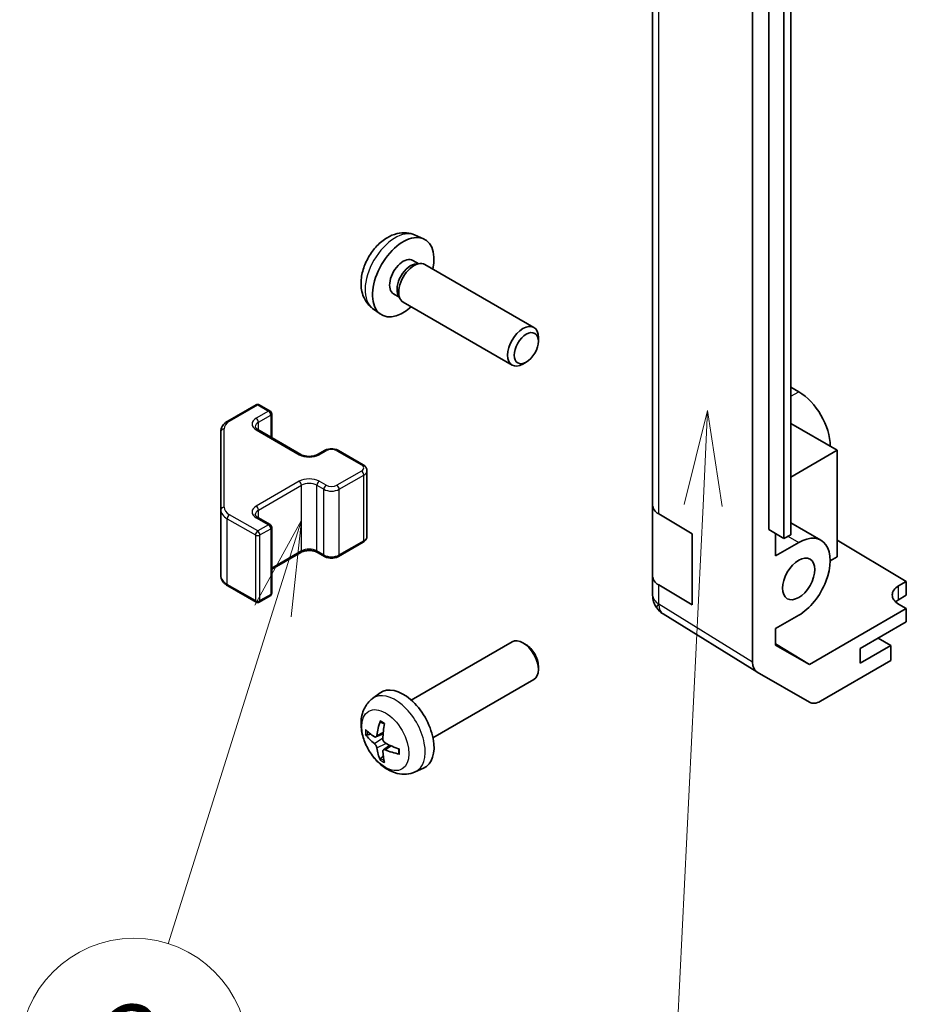
# Model space of a CAD drawing. Units: millimetres. Extents: x 51 to 7152, y 17 to 1152.
# Drawn here: x 726 to 808, y 406 to 496 of the extents above; entities that cross this region are included whole.
import ezdxf

# ---------------------------------------------------------------- set-up
doc = ezdxf.new("R2010")
doc.units = ezdxf.units.MM
doc.header["$LTSCALE"] = 3.5
for name, color, linetype, lineweight in [('Symbol (TK)', 100, 'Continuous', 18), ('Visible (ISO)', 7, 'Continuous', 35), ('Visible Narrow (ISO)', 7, 'Continuous', 25)]:
    doc.layers.add(name, color=color, linetype=linetype, lineweight=lineweight)
doc.styles.add('Note Text (TK2)', font='txt')

# ---------------------------------------------------------------- blocks, each defined once
blk = doc.blocks.new('バルーン3')
at = {"layer": 'Symbol (TK)', "color": 100}
for p, q in [((225.559, 131.479), (224.938, 129.006)), ((225.437, 128.982), (225.559, 131.479)), ((225.937, 128.958), (225.559, 131.479)), ((225.437, 128.982), (224.66, 113.069))]:
    blk.add_line(p, q, dxfattribs=at)
at = {"layer": 'Symbol (TK)'}
blk.add_circle((224.514, 110.082), 3, dxfattribs=at)
at = {"layer": 'Symbol (TK)', "color": 7, "insert": (224.514, 110.065), "char_height": 2, "attachment_point": 5, "style": 'Note Text (TK2)'}
blk.add_mtext('2', dxfattribs=at)
blk = doc.blocks.new('バルーン4')
at = {"layer": 'Symbol (TK)', "color": 100}
for p, q in [((214.886, 128.592), (213.658, 126.358)), ((214.135, 126.207), (214.886, 128.592)), ((214.612, 126.057), (214.886, 128.592)), ((214.135, 126.207), (211.379, 117.457))]:
    blk.add_line(p, q, dxfattribs=at)
at = {"layer": 'Symbol (TK)'}
blk.add_circle((210.48, 114.604), 3, dxfattribs=at)
at = {"layer": 'Symbol (TK)', "color": 7, "insert": (210.48, 114.598), "char_height": 2, "attachment_point": 5, "style": 'Note Text (TK2)'}
blk.add_mtext('3', dxfattribs=at)

msp = doc.modelspace()

# ---------------------------------------------------------------- linework, layer by layer
at = {"layer": 'Visible (ISO)'}
for p, q in [((793.5851, 437.0282), (793.5851, 545.4106)), ((784.3927, 542.9055), (784.3927, 451.4579)), ((797.1206, 466.7245), (797.1206, 538.9028)), ((795.0702, 449.2107), (795.0702, 534.9429)), ((796.4611, 534.1257), (796.4611, 448.3936)), ((797.096, 448.7476), (797.096, 534.4797)), ((762.5408, 476.3196), (763.3329, 475.969)), ((762.3531, 473.9862), (762.8763, 473.6841)), ((762.6661, 473.6723), (763.0322, 473.6929)), ((763.4504, 473.6006), (773.4705, 467.8156)), ((760.5679, 470.8941), (761.0911, 470.592)), ((760.9962, 470.78), (761.1614, 470.4526)), ((758.6409, 469.5648), (759.3406, 469.0541)), ((761.4504, 470.1365), (771.4705, 464.3515)), ((773.8848, 466.5496), (773.8847, 466.9004)), ((797.096, 466.7103), (797.1206, 466.7245)), ((772.7739, 464.6256), (772.4702, 464.4503)), ((797.8277, 461.9071), (797.096, 462.3296)), ((745.3234, 459.1983), (747.9196, 460.6972)), ((748.2196, 460.6972), (749.2096, 460.1257)), ((749.3596, 457.6713), (749.3596, 459.8659)), ((748.0782, 458.4111), (752.038, 456.1249)), ((801.3632, 456.5183), (797.096, 458.9819)), ((744.6755, 458.2445), (744.6755, 451.0361)), ((753.5765, 456.1249), (754.2129, 456.4923)), ((755.5028, 456.4923), (757.7656, 455.1859)), ((797.096, 454.0546), (801.3632, 456.5183)), ((801.3632, 456.5183), (801.3632, 446.7203)), ((758.1206, 448.5982), (758.1206, 454.6403)), ((784.3927, 444.9259), (784.3927, 451.4579)), ((744.6755, 451.0361), (744.6755, 444.9941)), ((748.0782, 450.3277), (749.2096, 449.6745)), ((784.954, 450.6558), (788.0269, 448.8185)), ((749.3596, 443.3727), (749.3596, 449.4147)), ((797.096, 449.8361), (799.878, 448.2299)), ((788.0269, 448.8185), (788.0269, 442.2866)), ((796.4611, 448.3936), (795.0702, 449.2107)), ((795.7067, 446.8021), (795.7067, 448.8368)), ((797.096, 448.7476), (796.4611, 448.3936)), ((755.5028, 446.7463), (757.7656, 448.0527)), ((795.7067, 446.8021), (797.828, 448.0269)), ((801.3632, 448.2391), (807.7272, 444.4366)), ((749.3596, 445.5673), (752.038, 447.1137)), ((753.5765, 447.1137), (754.2129, 446.7463)), ((801.3632, 446.7203), (800.7272, 446.3531)), ((784.3927, 444.9259), (784.3927, 443.1809)), ((745.3234, 444.0402), (747.9196, 442.5413)), ((788.0269, 442.2866), (784.954, 444.1238)), ((807.0201, 444.0284), (807.7272, 444.4366)), ((807.7272, 444.4366), (807.7272, 443.1685)), ((748.2196, 442.5413), (749.2096, 443.1129)), ((807.7272, 443.1685), (807.0201, 442.7603)), ((807.7272, 441.9444), (807.0201, 442.3669)), ((784.7518, 442.0374), (784.7682, 442.0139)), ((793.9819, 436.123), (785.3571, 441.4564)), ((797.828, 441.3316), (795.7067, 440.1069)), ((807.7272, 441.9444), (798.8137, 436.7982)), ((807.7272, 440.719), (807.7272, 441.9444)), ((803.4846, 438.2696), (807.7272, 440.719)), ((795.7067, 438.592), (795.7067, 440.1069)), ((762.1922, 433.5307), (771.4702, 438.8873)), ((772.7736, 438.6131), (772.4698, 438.7884)), ((795.7067, 438.7195), (798.8137, 436.7982)), ((798.8137, 436.7982), (795.7067, 438.592)), ((806.313, 438.5553), (803.4846, 436.9223)), ((806.313, 438.5553), (805.1463, 439.2289)), ((806.313, 437.1673), (806.313, 438.5553)), ((803.4846, 436.9223), (803.4846, 438.2696)), ((773.8844, 436.6891), (773.8844, 436.3384)), ((806.313, 437.1673), (799.8285, 433.4235)), ((798.8287, 433.3244), (793.9992, 436.1127)), ((764.1922, 430.0666), (773.4702, 435.4232)), ((758.6406, 433.6739), (759.3403, 434.1846)), ((758.94, 430.1374), (759.6074, 430.4328)), ((759.6274, 428.9467), (760.217, 429.377)), ((762.5405, 426.9191), (763.3326, 427.2697))]:
    msp.add_line(p, q, dxfattribs=at)
for centre, radius, start, end in [((748.0696, 460.4374), 0.3, 60, 120), ((749.0596, 459.8659), 0.3, 0, 60), ((749.0596, 449.4147), 0.3, 0, 60), ((749.0596, 443.3727), 0.3, 300, 0), ((786.3927, 443.1809), 2, 180, 214.871292), ((748.0696, 442.8011), 0.3, 240, 300), ((786.409, 443.1574), 2, 214.871292, 238.268301)]:
    msp.add_arc(centre, radius, start, end, dxfattribs=at)
for centre, major_axis, ratio, start_param, end_param in [((761.4605, 472.4401), (2, 3.4641), 0.5773503, 5.2359878, 10.4719755), ((761.4605, 472.4401), (0.8926, 1.5461), 0.5773503, 0, 3.1415927), ((762.4504, 471.8686), (1, 1.7321), 0.5773503, 0, 3.1415927), ((762.1468, 472.0439), (0.8926, 1.5461), 0.5773503, 0.3614419, 2.7801507), ((772.4705, 466.0835), (1, 1.7321), 0.5773503, 5.4980199, 10.2099433), ((797.8277, 458.5595), (-2.05, 3.5507), 0.5773503, 3.9269908, 5.4977871), ((786.3927, 451.4579), (-2, 0), 0.5773503, 0, 0.7679449), ((797.828, 444.6792), (2.05, 3.5507), 0.5773503, 3.9269908, 7.0685835), ((786.3927, 444.9259), (-2, 0), 0.5773503, 0, 0.7679449), ((808.4343, 443.1834), (1.9999, -0.0308), 0.5873369, 2.3652311, 3.9360275), ((808.4343, 441.9438), (-2, 0), 0.5773503, 5.4977871, 5.7134563), ((772.4702, 437.1552), (-1, 1.7321), 0.5773503, 3.1415927, 6.2831853), ((772.7739, 437.3306), (-0.7853, 1.3602), 0.5773503, 3.926758, 5.4980199), ((794.9995, 437.8453), (-1.0003, -1.7326), 0.5771744, 5.4979394, 6.2831853), ((761.4602, 430.7986), (-2, 3.4641), 0.5773503, 3.0796893, 6.3450887), ((799.829, 435.057), (-1.0003, -1.7326), 0.5771744, 0, 0.7852459), ((763.9544, 432.1188), (-3.9094, -5.191), 0.5952629, 5.2229706, 5.4619549), ((763.757, 432.2328), (2.5666, 5.9702), 0.5535342, 1.9432896, 2.1822739), ((763.8607, 432.0647), (-6.4957, 0.1911), 0.4946241, 0.4548476, 0.6938319), ((763.8607, 432.2927), (6.4948, 0.2196), 0.654173, 3.5597815, 3.7987657), ((763.8506, 432.0706), (-6.4536, 0.7624), 0.5535342, 0.9593188, 1.1983031), ((763.9544, 432.1305), (-3.4375, -5.5149), 0.654173, 5.6260122, 5.8649965), ((763.757, 432.2445), (3.0824, 5.721), 0.4946241, 2.4477608, 2.6867451), ((763.8506, 432.2986), (6.4503, 0.7902), 0.5952629, 3.9628231, 4.2018074)]:
    msp.add_ellipse(centre, major_axis=major_axis, ratio=ratio, start_param=start_param, end_param=end_param, dxfattribs=at)
for centre, major_axis in [((772.7742, 465.9082), (0.7853, 1.3602)), ((797.828, 444.6792), (1.05, 1.8187))]:
    msp.add_ellipse(centre, major_axis=major_axis, ratio=0.5773503, dxfattribs=at)
for points, knots in [([(762.5408, 476.3196), (762.2852, 476.4327), (762.0138, 476.4975), (761.4529, 476.5432), (761.1664, 476.5137), (760.5627, 476.3701), (760.2571, 476.236), (759.6259, 475.8633), (759.3143, 475.6051), (758.7437, 475.0073), (758.4886, 474.6634), (758.0637, 473.9316), (757.893, 473.5444), (757.6494, 472.7384), (757.5766, 472.3194), (757.5725, 471.4811), (757.6331, 471.0587), (757.9323, 470.3374), (758.122, 470.0364), (758.4631, 469.7047), (758.5494, 469.6317), (758.6409, 469.5648)], [0.8473015, 0.8473015, 0.8473015, 0.8473015, 1.0522614, 1.0522614, 1.2848512, 1.2848512, 1.5822086, 1.5822086, 1.9574686, 1.9574686, 2.3518935, 2.3518935, 2.7417298, 2.7417298, 3.1359976, 3.1359976, 3.5103035, 3.5103035, 3.7819658, 3.7819658, 3.8650875, 3.8650875, 3.8650875, 3.8650875]), ([(744.6755, 458.2445), (744.6755, 458.3231), (744.6863, 458.4016), (744.7279, 458.5532), (744.7586, 458.6262), (744.836, 458.7637), (744.8827, 458.8284), (744.989, 458.9488), (745.0486, 459.0047), (745.1785, 459.1079), (745.2487, 459.1552), (745.3234, 459.1983)], [0.78539816, 0.78539816, 0.78539816, 0.78539816, 0.9424778, 0.9424778, 1.09955743, 1.09955743, 1.25663706, 1.25663706, 1.41371669, 1.41371669, 1.57079633, 1.57079633, 1.57079633, 1.57079633]), ([(747.8474, 458.682), (747.8474, 458.6699), (747.849, 458.6577), (747.8565, 458.6301), (747.8627, 458.6146), (747.8823, 458.5797), (747.8959, 458.5603), (747.9322, 458.5192), (747.955, 458.4975), (748.0098, 458.4539), (748.0419, 458.432), (748.0782, 458.4111)], [5.49778714, 5.49778714, 5.49778714, 5.49778714, 5.65486678, 5.65486678, 5.81194641, 5.81194641, 5.96902604, 5.96902604, 6.12610567, 6.12610567, 6.28318531, 6.28318531, 6.28318531, 6.28318531]), ([(754.2129, 456.4923), (754.2883, 456.5358), (754.3699, 456.5695), (754.5409, 456.6198), (754.6303, 456.6363), (754.8118, 456.6529), (754.9039, 456.6529), (755.0854, 456.6363), (755.1748, 456.6198), (755.3458, 456.5695), (755.4274, 456.5358), (755.5028, 456.4923)], [1.5707963, 1.5707963, 1.5707963, 1.5707963, 1.8849556, 1.8849556, 2.1991149, 2.1991149, 2.5132741, 2.5132741, 2.8274334, 2.8274334, 3.1415927, 3.1415927, 3.1415927, 3.1415927]), ([(752.038, 456.1249), (752.101, 456.0885), (752.1769, 456.0548), (752.3496, 455.9986), (752.447, 455.9765), (752.6532, 455.9484), (752.7622, 455.9428), (752.9786, 455.9497), (753.086, 455.9624), (753.2853, 456.0038), (753.3774, 456.0324), (753.5009, 456.0844), (753.5408, 456.1042), (753.5765, 456.1249)], [6.2831853, 6.2831853, 6.2831853, 6.2831853, 6.5554311, 6.5554311, 6.8365315, 6.8365315, 7.1243779, 7.1243779, 7.4139054, 7.4139054, 7.6995991, 7.6995991, 7.8539816, 7.8539816, 7.8539816, 7.8539816]), ([(757.7656, 455.1859), (757.8033, 455.1641), (757.8394, 455.1399), (757.9077, 455.0856), (757.9398, 455.0556), (757.9986, 454.989), (758.0252, 454.9524), (758.0703, 454.8723), (758.0887, 454.8288), (758.1139, 454.737), (758.1206, 454.6887), (758.1206, 454.6403)], [3.14159265, 3.14159265, 3.14159265, 3.14159265, 3.29867229, 3.29867229, 3.45575192, 3.45575192, 3.61283155, 3.61283155, 3.76991118, 3.76991118, 3.92699082, 3.92699082, 3.92699082, 3.92699082]), ([(747.8474, 450.5987), (747.8474, 450.5866), (747.849, 450.5744), (747.8565, 450.5468), (747.8627, 450.5313), (747.8823, 450.4964), (747.8959, 450.477), (747.9322, 450.4358), (747.955, 450.4141), (748.0098, 450.3706), (748.0419, 450.3487), (748.0782, 450.3277)], [5.49778714, 5.49778714, 5.49778714, 5.49778714, 5.65486678, 5.65486678, 5.81194641, 5.81194641, 5.96902604, 5.96902604, 6.12610567, 6.12610567, 6.28318531, 6.28318531, 6.28318531, 6.28318531]), ([(757.7656, 448.0527), (757.8033, 448.0744), (757.8394, 448.0987), (757.9077, 448.1529), (757.9398, 448.183), (757.9986, 448.2496), (758.0252, 448.2862), (758.0703, 448.3663), (758.0887, 448.4097), (758.1139, 448.5016), (758.1206, 448.5499), (758.1206, 448.5982)], [1.57079633, 1.57079633, 1.57079633, 1.57079633, 1.72787596, 1.72787596, 1.88495559, 1.88495559, 2.04203522, 2.04203522, 2.19911486, 2.19911486, 2.35619449, 2.35619449, 2.35619449, 2.35619449]), ([(752.038, 447.1137), (752.101, 447.1501), (752.1769, 447.1837), (752.3496, 447.2399), (752.447, 447.2621), (752.6532, 447.2902), (752.7622, 447.2958), (752.9786, 447.2888), (753.086, 447.2761), (753.2853, 447.2347), (753.3774, 447.2062), (753.5009, 447.1541), (753.5408, 447.1343), (753.5765, 447.1137)], [1.5707963, 1.5707963, 1.5707963, 1.5707963, 1.8430422, 1.8430422, 2.1241425, 2.1241425, 2.411989, 2.411989, 2.7015164, 2.7015164, 2.9872102, 2.9872102, 3.1415927, 3.1415927, 3.1415927, 3.1415927]), ([(754.2129, 446.7463), (754.2883, 446.7027), (754.3699, 446.6691), (754.5409, 446.6188), (754.6303, 446.6022), (754.8118, 446.5856), (754.9039, 446.5856), (755.0854, 446.6022), (755.1748, 446.6188), (755.3458, 446.6691), (755.4274, 446.7027), (755.5028, 446.7463)], [6.2831853, 6.2831853, 6.2831853, 6.2831853, 6.5973446, 6.5973446, 6.9115038, 6.9115038, 7.2256631, 7.2256631, 7.5398224, 7.5398224, 7.8539816, 7.8539816, 7.8539816, 7.8539816]), ([(744.6755, 444.9941), (744.6755, 444.9155), (744.6863, 444.8369), (744.7279, 444.6854), (744.7586, 444.6124), (744.836, 444.4748), (744.8827, 444.4102), (744.989, 444.2897), (745.0486, 444.2339), (745.1785, 444.1307), (745.2487, 444.0834), (745.3234, 444.0402)], [5.49778714, 5.49778714, 5.49778714, 5.49778714, 5.65486678, 5.65486678, 5.81194641, 5.81194641, 5.96902604, 5.96902604, 6.12610567, 6.12610567, 6.28318531, 6.28318531, 6.28318531, 6.28318531]), ([(762.5405, 426.9191), (762.2849, 426.806), (762.0135, 426.7413), (761.4526, 426.6955), (761.1661, 426.725), (760.5624, 426.8686), (760.2568, 427.0027), (759.6256, 427.3755), (759.314, 427.6337), (758.7434, 428.2314), (758.4883, 428.5753), (758.0634, 429.3071), (757.8927, 429.6943), (757.6491, 430.5004), (757.5763, 430.9194), (757.5722, 431.7576), (757.6328, 432.18), (757.932, 432.9013), (758.1216, 433.2023), (758.4628, 433.534), (758.549, 433.6071), (758.6406, 433.6739)], [3.9888942, 3.9888942, 3.9888942, 3.9888942, 4.193854, 4.193854, 4.4264439, 4.4264439, 4.7238013, 4.7238013, 5.0990613, 5.0990613, 5.4934861, 5.4934861, 5.8833225, 5.8833225, 6.2775903, 6.2775903, 6.6518962, 6.6518962, 6.9235585, 6.9235585, 7.0066801, 7.0066801, 7.0066801, 7.0066801]), ([(759.3708, 431.5152), (759.3689, 431.5159), (759.3672, 431.5168), (759.3576, 431.5223), (759.3503, 431.5307), (759.3422, 431.5492), (759.3401, 431.5626), (759.3411, 431.5861), (759.3438, 431.5998), (759.348, 431.6124)], [0.045553558, 0.045553558, 0.045553558, 0.045553558, 0.046469677, 0.046469677, 0.051108902, 0.051108902, 0.055816051, 0.055816051, 0.05997866, 0.05997866, 0.05997866, 0.05997866]), ([(759.3707, 431.5151), (759.3965, 431.5044), (759.4224, 431.4927), (759.4745, 431.4676), (759.5007, 431.4541), (759.5533, 431.4254), (759.5796, 431.4102), (759.6325, 431.378), (759.659, 431.3611), (759.7007, 431.3331), (759.7159, 431.3226), (759.7311, 431.3118)], [1.43422171, 1.43422171, 1.43422171, 1.43422171, 1.48873818, 1.48873818, 1.54325465, 1.54325465, 1.59777112, 1.59777112, 1.65228759, 1.65228759, 1.68362739, 1.68362739, 1.68362739, 1.68362739]), ([(758.1377, 430.326), (758.1252, 430.323), (758.1109, 430.3212), (758.083, 430.3206), (758.0648, 430.3226), (758.0361, 430.3299), (758.0204, 430.3365), (757.9996, 430.3498), (757.9901, 430.3583), (757.984, 430.3667)], [0.042728556, 0.042728556, 0.042728556, 0.042728556, 0.046469677, 0.046469677, 0.051108902, 0.051108902, 0.055816051, 0.055816051, 0.05997866, 0.05997866, 0.05997866, 0.05997866]), ([(759.029, 430.2855), (759.0241, 430.251), (759.0139, 430.2181), (758.9836, 430.1668), (758.9635, 430.1483), (758.9202, 430.1281), (758.8941, 430.1252), (758.8468, 430.1355), (758.8262, 430.1445), (758.8064, 430.157)], [-0.203600879, -0.203600879, -0.203600879, -0.203600879, -0.1911011, -0.1911011, -0.178601322, -0.178601322, -0.166077208, -0.166077208, -0.156924273, -0.156924273, -0.156924273, -0.156924273]), ([(758.8064, 429.5235), (758.8326, 429.5028), (758.8609, 429.4746), (758.914, 429.4089), (758.9387, 429.3714), (758.9788, 429.2984), (758.9967, 429.2579), (759.0187, 429.1905), (759.0253, 429.1629), (759.029, 429.138)], [-0.203600863, -0.203600863, -0.203600863, -0.203600863, -0.191101084, -0.191101084, -0.178601305, -0.178601305, -0.166077191, -0.166077191, -0.156924256, -0.156924256, -0.156924256, -0.156924256]), ([(759.8002, 429.5832), (759.7679, 429.6004), (759.7343, 429.6256), (759.6747, 429.6875), (759.6486, 429.7242), (759.6095, 429.7978), (759.5939, 429.8396), (759.5792, 429.9112), (759.5767, 429.9411), (759.5776, 429.9687)], [-0.203600863, -0.203600863, -0.203600863, -0.203600863, -0.191101084, -0.191101084, -0.178601305, -0.178601305, -0.166077191, -0.166077191, -0.156924256, -0.156924256, -0.156924256, -0.156924256]), ([(759.5776, 428.8212), (759.5763, 428.8522), (759.5814, 428.882), (759.6051, 428.9296), (759.6239, 428.9473), (759.6681, 428.968), (759.6965, 428.9723), (759.7511, 428.9662), (759.7758, 428.9596), (759.8002, 428.9497)], [-0.203600879, -0.203600879, -0.203600879, -0.203600879, -0.1911011, -0.1911011, -0.178601322, -0.178601322, -0.166077208, -0.166077208, -0.156924273, -0.156924273, -0.156924273, -0.156924273]), ([(761.1088, 428.5625), (761.0959, 428.5652), (761.0826, 428.5698), (761.0617, 428.5806), (761.0512, 428.5891), (761.0393, 428.6053), (761.0356, 428.6159), (761.0356, 428.627), (761.0358, 428.6289), (761.036, 428.6309)], [0.014560073, 0.014560073, 0.014560073, 0.014560073, 0.018722682, 0.018722682, 0.023429831, 0.023429831, 0.028069056, 0.028069056, 0.028985175, 0.028985175, 0.028985175, 0.028985175]), ([(761.0401, 429.0446), (761.0418, 429.026), (761.0433, 429.0076), (761.0467, 428.9575), (761.0481, 428.9261), (761.0496, 428.8642), (761.0495, 428.8338), (761.0481, 428.7739), (761.0467, 428.7445), (761.0424, 428.6868), (761.0395, 428.6585), (761.036, 428.6309)], [3.0287616, 3.0287616, 3.0287616, 3.0287616, 3.06010139, 3.06010139, 3.11461786, 3.11461786, 3.16913433, 3.16913433, 3.2236508, 3.2236508, 3.27816727, 3.27816727, 3.27816727, 3.27816727]), ([(759.348, 428.0041), (759.3438, 428.0136), (759.3411, 428.0261), (759.3401, 428.0508), (759.3422, 428.0676), (759.3503, 428.0961), (759.3576, 428.1129), (759.3721, 428.1368), (759.3808, 428.1483), (759.3896, 428.1576)], [0.014560073, 0.014560073, 0.014560073, 0.014560073, 0.018722682, 0.018722682, 0.023429831, 0.023429831, 0.028069056, 0.028069056, 0.031810177, 0.031810177, 0.031810177, 0.031810177])]:
    msp.add_open_spline(points, degree=3, knots=knots, dxfattribs=at)
for points, weights in [([(758.1377, 430.326), (758.3014, 430.3658), (758.4534, 430.4028)], [1.07090462709, 1.07755563664, 1.08273581423]), ([(759.614, 428.3926), (759.506, 428.2795), (759.3896, 428.1576)], [1.08273581305, 1.07755563555, 1.07090462611])]:
    msp.add_rational_spline(points, weights, degree=2, dxfattribs=at)
at = {"layer": 'Visible Narrow (ISO)'}
for p, q in [((784.954, 450.6558), (784.954, 542.1034)), ((797.096, 461.4847), (797.8277, 461.9071)), ((745.4734, 459.1835), (748.0696, 460.6824)), ((748.0696, 460.6824), (749.0596, 460.1108)), ((749.0596, 460.1108), (747.9282, 459.4576)), ((748.1403, 459.0902), (749.2717, 459.7434)), ((749.2717, 459.7434), (749.2717, 457.722)), ((744.9755, 451.2811), (744.9755, 458.4895)), ((748.1403, 458.3752), (748.1403, 459.0902)), ((747.9282, 458.3962), (751.888, 456.11)), ((753.7265, 456.11), (754.3629, 456.4774)), ((755.3528, 456.4774), (757.6156, 455.171)), ((757.6156, 454.5995), (755.3528, 453.2931)), ((755.565, 452.9257), (757.8277, 454.2321)), ((757.8277, 448.19), (757.8277, 454.2321)), ((751.888, 453.6605), (747.9282, 451.3743)), ((748.1403, 451.0069), (752.1001, 453.2931)), ((752.1001, 447.251), (752.1001, 453.2931)), ((753.5143, 453.2931), (754.1507, 452.9257)), ((753.5143, 447.251), (753.5143, 453.2931)), ((754.3629, 453.2931), (753.7265, 453.6605)), ((754.1507, 446.8836), (754.1507, 452.9257)), ((755.565, 446.8836), (755.565, 452.9257)), ((748.0696, 449.0881), (745.4734, 450.5871)), ((747.9282, 450.3129), (749.0596, 449.6597)), ((748.1403, 450.2919), (748.1403, 451.0069)), ((745.2613, 450.2196), (747.8575, 448.7207)), ((745.2613, 444.1776), (745.2613, 450.2196)), ((749.0596, 449.6597), (748.0696, 449.0881)), ((747.8575, 448.7207), (747.8575, 442.6786)), ((748.2818, 448.7207), (749.2717, 449.2923)), ((748.2818, 442.6786), (748.2818, 448.7207)), ((749.2717, 449.2923), (749.2717, 443.2502)), ((796.8334, 448.6012), (797.828, 448.0269)), ((757.8277, 448.19), (755.565, 446.8836)), ((752.1001, 447.251), (749.3596, 445.6688)), ((754.1507, 446.8836), (753.5143, 447.251)), ((747.8575, 442.6786), (745.2613, 444.1776)), ((784.954, 442.3788), (784.954, 444.1238)), ((807.0201, 442.7603), (807.0201, 444.0284)), ((749.2717, 443.2502), (748.2818, 442.6786)), ((784.9704, 442.3553), (784.954, 442.3788)), ((793.5851, 437.0282), (784.9704, 442.3553)), ((759.029, 430.2855), (759.6211, 430.5696)), ((758.8064, 429.5235), (759.5807, 430.0443)), ((759.029, 429.138), (759.8672, 429.5481)), ((759.8002, 428.9497), (760.3423, 429.3204))]:
    msp.add_line(p, q, dxfattribs=at)
for centre, major_axis, ratio, start_param, end_param in [((760.7117, 472.8724), (-1.9537, -3.3839), 0.5773503, 3.203496, 6.221282), ((748.0696, 460.4374), (-0.15, 0.2598), 0.5773503, 5.4977871, 6.2831853), ((748.0696, 460.4374), (0.15, 0.2598), 0.5773503, 0, 0.7853982), ((748.8474, 458.9269), (-1.3, 0), 0.5773503, 5.4977871, 7.0685835), ((747.9282, 459.2127), (-0.15, 0.2598), 0.5773503, 3.9269908, 5.4977871), ((749.0596, 459.8659), (0.15, 0.2598), 0.5773503, 0, 0.7853982), ((749.0596, 459.8659), (0.15, -0.2598), 0.5773503, 0.7853982, 2.3561945), ((749.0596, 459.8659), (0.3, 0), 0.5773503, 5.4977871, 6.2831853), ((744.9755, 458.2445), (-0.3, 0), 0.8164966, 4.712389, 6.2831853), ((746.6755, 458.4895), (-1.7, 0), 0.5773503, 5.4977871, 6.2831853), ((745.4734, 458.9385), (-0.15, 0.2598), 0.5773503, 5.4977871, 6.2831853), ((748.8474, 458.682), (-1, 0), 0.5773503, 5.4977871, 6.2831853), ((747.9282, 458.1513), (0.15, 0.2598), 0.5773503, 0, 0.7853982), ((754.8579, 456.1917), (0.7, 0), 0.5773503, 0.7853982, 2.3561945), ((751.888, 455.8651), (0.15, 0.2598), 0.5773503, 0, 0.7853982), ((752.8072, 456.6407), (1.3, 0), 0.5773503, 3.9269908, 5.4977871), ((753.7265, 455.8651), (-0.15, 0.2598), 0.5773503, 5.4977871, 6.2831853), ((754.3629, 456.2325), (-0.15, 0.2598), 0.5773503, 5.4977871, 6.2831853), ((755.3528, 456.2325), (0.15, 0.2598), 0.5773503, 0, 0.7853982), ((757.6156, 454.9261), (0.15, 0.2598), 0.5773503, 0, 0.7853982), ((757.1206, 454.8853), (0.7, 0), 0.5773503, 5.4977871, 7.0685835), ((752.8072, 453.1298), (-1.3, 0), 0.5773503, 3.9269908, 5.4977871), ((757.6156, 454.3545), (0.15, -0.2598), 0.5773503, 0.7853982, 2.3561945), ((757.1206, 454.6403), (1, 0), 0.5773503, 5.4977871, 6.2831853), ((751.888, 453.4156), (0.15, -0.2598), 0.5773503, 0.7853982, 2.3561945), ((752.8072, 452.8848), (1, 0), 0.5773503, 0.7853982, 2.3561945), ((753.7265, 453.4156), (-0.15, -0.2598), 0.5773503, 3.9269908, 5.4977871), ((754.3629, 453.0481), (-0.15, -0.2598), 0.5773503, 3.9269908, 5.4977871), ((754.8579, 453.5789), (-0.7, 0), 0.5773503, 0.7853982, 2.3561945), ((755.3528, 453.0481), (0.15, -0.2598), 0.5773503, 0.7853982, 2.3561945), ((754.8579, 453.3339), (1, 0), 0.5773503, 3.9269908, 5.4977871), ((744.9755, 451.0361), (-0.3, 0), 0.8164966, 4.712389, 6.2831853), ((746.6755, 451.2811), (-1.7, 0), 0.5773503, 0, 0.7853982), ((748.8474, 450.8436), (-1.3, 0), 0.5773503, 5.4977871, 7.0685835), ((747.9282, 451.1294), (0.15, -0.2598), 0.5773503, 0.7853982, 2.3561945), ((746.6755, 451.0361), (-2, 0), 0.5773503, 0, 0.7853982), ((745.4734, 450.3421), (0.15, 0.2598), 0.5773503, 0.7853982, 2.3561945), ((748.8474, 450.5987), (-1, 0), 0.5773503, 5.4977871, 6.2831853), ((747.9282, 450.0679), (0.15, 0.2598), 0.5773503, 0, 0.7853982), ((749.0596, 449.4147), (0.15, 0.2598), 0.5773503, 0, 0.7853982), ((749.0596, 449.4147), (0.15, -0.2598), 0.5773503, 0.7853982, 2.3561945), ((749.0596, 449.4147), (0.3, 0), 0.5773503, 5.4977871, 6.2831853), ((748.0696, 448.8432), (-0.15, -0.2598), 0.5773503, 3.9269908, 5.4977871), ((748.0696, 448.8432), (0.3, 0), 0.5773503, 3.9269908, 5.4977871), ((748.0696, 448.8432), (-0.15, 0.2598), 0.5773503, 3.9269908, 5.4977871), ((757.1206, 448.5982), (1, 0), 0.5773503, 5.4977871, 6.2831853), ((757.6156, 448.3125), (0.15, -0.2598), 0.5773503, 0, 0.7853982), ((751.888, 447.3735), (0.15, -0.2598), 0.5773503, 0, 0.7853982), ((752.8072, 446.8428), (-1, 0), 0.5773503, 3.9269908, 5.4977871), ((753.7265, 447.3735), (-0.15, -0.2598), 0.5773503, 5.4977871, 6.2831853), ((754.3629, 447.0061), (-0.15, -0.2598), 0.5773503, 5.4977871, 6.2831853), ((754.8579, 447.2918), (-1, 0), 0.5773503, 0.7853982, 2.3561945), ((755.3528, 447.0061), (0.15, -0.2598), 0.5773503, 0, 0.7853982), ((746.6755, 444.9941), (-2, 0), 0.5773503, 0, 0.7853982), ((745.4734, 444.3), (-0.15, -0.2598), 0.5773503, 5.4977871, 6.2831853), ((749.0596, 443.3727), (0.15, -0.2598), 0.5773503, 0, 0.7853982), ((749.0596, 443.3727), (0.3, 0), 0.5773503, 5.4977871, 6.2831853), ((786.3927, 443.1809), (-2, 0), 0.5773503, 0, 0.7679449), ((748.0696, 442.8011), (-0.3, 0), 0.5773503, 0.7853982, 2.3561945), ((748.0696, 442.8011), (-0.15, -0.2598), 0.5773503, 5.4977871, 6.2831853), ((748.0696, 442.8011), (0.15, -0.2598), 0.5773503, 0, 0.7853982), ((786.3927, 443.1809), (-1.6409, -1.1435), 0.1434713, 5.6728828, 6.2831853), ((786.409, 443.1574), (-1.6409, -1.1435), 0.1434713, 5.6728828, 6.2831853), ((786.409, 443.1574), (-1.0519, -1.701), 0.5771744, 5.5153874, 6.2831853), ((760.7114, 430.3663), (1.9537, -3.3839), 0.5773503, 6.221282, 9.4866813), ((759.5464, 429.6937), (-1.1137, 1.9289), 0.5773503, 5.3714845, 5.6240898), ((759.5464, 429.6937), (1.1137, -1.9289), 0.5773503, 3.8006881, 4.0532935), ((759.5899, 429.7188), (-1.0366, 1.7954), 0.5773503, 0.7162298, 0.9224224), ((759.5464, 429.6937), (-1.1137, 1.9289), 0.5773503, 3.8006881, 4.0532935), ((759.5464, 429.6937), (1.1137, -1.9289), 0.5773503, 5.3714845, 5.6240898), ((759.5899, 429.7188), (-1.0366, 1.7954), 0.5773503, 2.2191702, 2.4253628)]:
    msp.add_ellipse(centre, major_axis=major_axis, ratio=ratio, start_param=start_param, end_param=end_param, dxfattribs=at)
msp.add_ellipse((759.8127, 429.8474), major_axis=(-1.5344, 2.6577), ratio=0.5773503, dxfattribs=at)

# ---------------------------------------------------------------- block references
at = {"layer": 'Symbol (TK)', "xscale": 3.5, "yscale": 3.5, "zscale": 3.5}
for name in ['バルーン3', 'バルーン4']:
    msp.add_blockref(name, (0, 0), dxfattribs=at)

doc.saveas('drawing.dxf')
